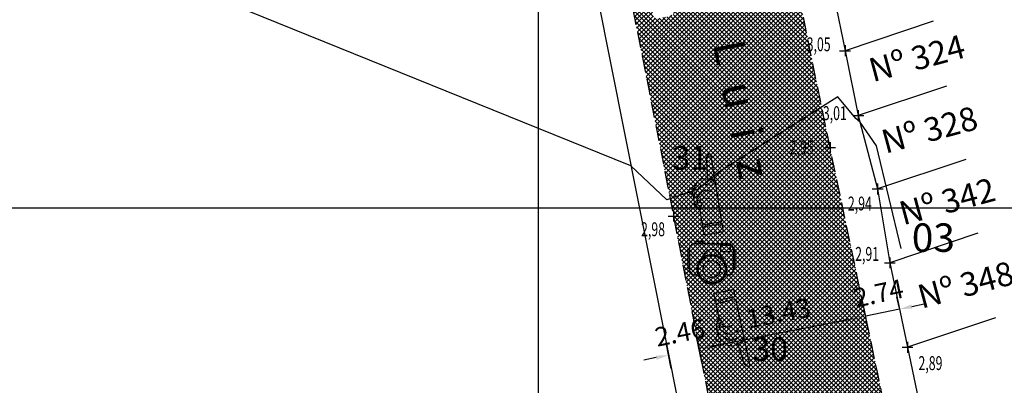
# Model space of a CAD drawing. Extents: x 176625 to 177699, y 1675422 to 1676217.
# Drawn here: x 177034 to 177112, y 1675636 to 1675665 of the extents above; entities that cross this region are included whole.
import ezdxf
from ezdxf.enums import TextEntityAlignment as Align

# ---------------------------------------------------------------- set-up
doc = ezdxf.new("R2010")
doc.units = 0
doc.header["$LTSCALE"] = 5
doc.header["$MEASUREMENT"] = 0
doc.header["$PDMODE"] = 1
doc.linetypes.add('HIDDEN', pattern=[0.375, 0.25, -0.125])
doc.layers.get('0').update_dxf_attribs({"color": 4, "linetype": 'CONTINUOUS'})
doc.layers.get('DEFPOINTS').update_dxf_attribs({"linetype": 'CONTINUOUS'})
for name, color, linetype in [('TOP-CADASTROS', 7, 'CONTINUOUS'), ('TOP-COTAS', 8, 'CONTINUOUS'), ('TOP-CURVAS_1M', 31, 'CONTINUOUS'), ('TOP-FOTOS', 200, 'CONTINUOUS'), ('TOP-HACHURA_PISTAS', 254, 'CONTINUOUS'), ('TOP-IDENTIFICAÇÃO_PRÉDIOS', 7, 'CONTINUOUS'), ('TOP-MALHA', 8, 'CONTINUOUS'), ('TOP-MEIO_FIO', 7, 'HIDDEN'), ('TOP-PC_COTAS', 170, 'CONTINUOUS'), ('TOP-PC_PONTOS', 1, 'CONTINUOUS')]:
    doc.layers.add(name, color=color, linetype=linetype)
doc.styles.add('GEOSIS', font='ROMANS.SHX', dxfattribs={"width": 0.65, "height": 0.2})
doc.styles.add('SANSSERIF', font='sanss___.ttf', dxfattribs={"height": 0.2})
doc.styles.add('SANSSERIFBOLD', font='sanssb__.ttf', dxfattribs={"height": 0.3})
doc.styles.add('SANSSERIFITALIC', font='sansso__.ttf', dxfattribs={"height": 1.5})
doc.styles.add('TIMESBOLDITALIC', font='TIMESBI.TTF', dxfattribs={"height": 0.8})
doc.dimstyles.new('COTAS_-_750', dxfattribs={"dimscale": 1000, "dimtxt": 0.0002000000000000001, "dimasz": 0.001, "dimexe": 0.001, "dimexo": 0.0002500000000000001, "dimgap": 0.0015, "dimtad": 1, "dimzin": 0, "dimdsep": 46, "dimtxsty": 'SANSSERIFITALIC', "dimcen": 0.0025, "dimdle": 0.001, "dimclrd": 8, "dimclre": 8, "dimclrt": 7, "dimadec": 0, "dimazin": 0, "dimtfac": 1, "dimtdec": 4, "dimtix": 1, "dimtofl": 0, "dimtmove": 0, "dimatfit": 0, "dimfxl": 0, "dimtolj": 1, "dimtzin": 0, "dimarcsym": 0})
pattern_1 = [(315, (-1498800, 1852800), (0.176776695298031, 0.176776695298031), []), (45, (-1498800, 1852800), (-0.176776695298031, 0.176776695298031), [])]

# ---------------------------------------------------------------- blocks, each defined once
blk = doc.blocks.new('*D64')
at = {"color": 8, "linetype": 'ByBlock', "lineweight": -2}
for p, q in [((177103.5880074192, 1675642.130773317), (177103.4136273836, 1675642.95770221)), ((177100.9067088024, 1675641.565349915), (177100.7323287668, 1675642.392278807)), ((177103.6199661463, 1675641.979221595), (177100.9386675295, 1675641.413798192)), ((177104.5984467619, 1675642.185560357), (177105.5769273774, 1675642.39189912)), ((177099.960186914, 1675641.207459429), (177098.9817062985, 1675641.001120666))]:
    blk.add_line(p, q, dxfattribs=at)
at = {"color": 8, "linetype": 'ByBlock'}
for points in [[(177103.6199661463, 1675641.979221595), (177104.5640569681, 1675642.34864046), (177104.6328365557, 1675642.022480255)], [(177100.9386675295, 1675641.413798192), (177099.9257971202, 1675641.370539532), (177099.9945767078, 1675641.044379327)]]:
    blk.add_solid(points, dxfattribs=at)
at = {"layer": 'DEFPOINTS', "color": 8, "linetype": 'ByBlock'}
for p in [(177103.6395921099, 1675641.886153163), (177100.9582934931, 1675641.320729761)]:
    blk.add_point(p, dxfattribs=at)
at = {"color": 7, "linetype": 'ByBlock', "insert": (177101.9543092689, 1675643.237730757), "char_height": 1.5, "attachment_point": 5, "rotation": 11.907880178372823, "style": 'SANSSERIFITALIC'}
blk.add_mtext('\\A1;2.74', dxfattribs=at)
blk = doc.blocks.new('*D65')
at = {"color": 8, "linetype": 'ByBlock', "lineweight": -2}
for p, q in [((177100.8029842508, 1675642.03683436), (177101.1180513005, 1675640.410920772)), ((177099.9460739864, 1675641.20241883), (177088.727626677, 1675639.028525258)), ((177087.6210615696, 1675639.482461531), (177087.9361286193, 1675637.856547944))]:
    blk.add_line(p, q, dxfattribs=at)
at = {"color": 8, "linetype": 'ByBlock'}
for points in [[(177100.9278116723, 1675641.392658458), (177099.9143673818, 1675641.366041778), (177099.9777805911, 1675641.038795882)], [(177087.7458889912, 1675638.83828563), (177088.6959200724, 1675639.192148206), (177088.7593332817, 1675638.86490231)]]:
    blk.add_solid(points, dxfattribs=at)
at = {"layer": 'DEFPOINTS', "color": 8, "linetype": 'ByBlock'}
for p in [(177100.7554243437, 1675642.282268781), (177087.5735016626, 1675639.727895953)]:
    blk.add_point(p, dxfattribs=at)
at = {"color": 7, "linetype": 'ByBlock', "insert": (177094.036724785, 1675641.664279527), "char_height": 1.5, "attachment_point": 5, "rotation": 10.966768950298924, "style": 'SANSSERIFITALIC'}
blk.add_mtext('\\A1;13.43', dxfattribs=at)
blk = doc.blocks.new('*D66')
at = {"color": 8, "linetype": 'ByBlock', "lineweight": -2}
for p, q in [((177085.5447698564, 1675637.280357371), (177085.1405335288, 1675639.315796597)), ((177087.9538868873, 1675637.758805762), (177087.5496505597, 1675639.794244987)), ((177088.7252893035, 1675639.008195661), (177089.7061333388, 1675639.202990369)), ((177084.3544842021, 1675638.140157853), (177083.3736401668, 1675637.945363144))]:
    blk.add_line(p, q, dxfattribs=at)
at = {"color": 8, "linetype": 'ByBlock'}
for points in [[(177087.7444452683, 1675638.813400952), (177088.6928235187, 1675639.171669667), (177088.7577550883, 1675638.844721655)], [(177085.3353282374, 1675638.334952562), (177084.3220184173, 1675638.303631859), (177084.3869499869, 1675637.976683847)]]:
    blk.add_solid(points, dxfattribs=at)
at = {"layer": 'DEFPOINTS', "color": 8, "linetype": 'ByBlock'}
for p in [(177085.5934685336, 1675637.035146362), (177088.0025855645, 1675637.513594753)]:
    blk.add_point(p, dxfattribs=at)
at = {"color": 7, "linetype": 'ByBlock', "insert": (177086.2325887785, 1675640.121505159), "char_height": 1.5, "attachment_point": 5, "rotation": 11.232731292409685, "style": 'SANSSERIFITALIC'}
blk.add_mtext('\\A1;2.46', dxfattribs=at)
blk = doc.blocks.new('IDENT')
at = {"style": 'SANSSERIFBOLD'}
blk.add_attdef('NOMEDOPRÉDIO', (0, 0), '', height=0.003000000000000001, dxfattribs=at)
at = {"color": 8}
for tag, p, height, style in [('NÚMERODOPRÉDIO', (0, -0.003020358758318818), 0.0025, 'SANSSERIFBOLD'), ('TIPODECONSTRUÇÃO', (0, -0.00632039277869207), 0.0025, 'SANSSERIF'), ('NÚMERODEPAVIMENTOS', (0, -0.009163329115587713), 0.0025, 'SANSSERIF'), ('OBS1', (0, -0.01184824914344987), 0.002, 'SANSSERIF'), ('OBS2', (0, -0.01391587770351517), 0.002, 'SANSSERIF')]:
    blk.add_attdef(tag, p, '', height=height, dxfattribs=dict(at, style=style))
blk = doc.blocks.new('Cam')
at = {"color": 8}
for p, q in [((-0.002355540509751204, 0.002123051579801878), (-0.002514037993716071, 0.002123051579801878)), ((-0.002514037993716071, 0.002123051579801878), (-0.002514037993716071, 5.546390600901657e-05)), ((-0.002355540509751204, 0.002295466815192912), (-0.002030001069558165, 0.002673512616707409)), ((-0.002355540509751204, 0.002295466815192912), (-0.002355540509751204, -0.0002100535780937371)), ((0.00198429274440331, 0.002673512616707409), (-0.00204527586019929, 0.002673512616707409)), ((-0.001743509273974264, 0.002673512616707409), (-0.001743509273974264, 0.002904417129359278)), ((-0.001743509273974264, 0.002904417129359278), (-0.0009896715797820053, 0.002904417129359278)), ((-0.0009896715797820053, 0.002904417129359278), (-0.0009896715797820053, 0.002673512616707409)), ((0.0019156995225603, 0.002673512616707409), (9.807016512494303e-06, 0.002673512616707409)), ((9.807016512494303e-06, 0.002673512616707409), (9.807016512494195e-06, 0.002673512616707409)), ((0.000253012857831238, 0.002673512616707409), (9.807016512494195e-06, 0.002673512616707409)), ((0.000253012857831238, 0.002673512616707409), (0.001672493681241554, 0.002673512616707409)), ((0.0004838631886965144, 0.002673512616707409), (0.0004838631886965144, 0.002673512616707409)), ((0.0009245639337466615, 0.002510005465274604), (0.0009245639337466615, 0.001873718878721565)), ((0.001969206249712991, 0.002510005465274604), (0.0009245639337466615, 0.002510005465274604)), ((0.001441643350376279, 0.002673512616707409), (0.001441643350376279, 0.002673512616707409)), ((0.001672493681241554, 0.002673512616707409), (0.0019156995225603, 0.002673512616707409)), ((0.0019156995225603, 0.002673512616707409), (0.0019156995225603, 0.002673512616707409)), ((0.001969206249712991, 0.001873718878721565), (0.001969206249712991, 0.002510005465274604)), ((0.002309832184596352, 0.002295466815192912), (0.00198429274440331, 0.002673512616707409)), ((0.002294557393955224, 0.002123051579801878), (0.002453054877920091, 0.002123051579801878)), ((0.002309832184596352, -0.0002100535780937371), (0.002309832184596352, 0.002295466815192912)), ((0.002453054877920091, 0.002123051579801878), (0.002453054877920091, 5.546390600901657e-05)), ((-0.000753563196879397, 0.001687930942068695), (-0.001404223253393431, 0.0006591724440502436)), ((0.000753563196879397, 0.001687930942068695), (0.001404223253393432, 0.0006591724440502436)), ((0.0009245639337466615, 0.001873718878721565), (0.001969206249712991, 0.001873718878721565)), ((-0.002514037993716071, 5.546390600901657e-05), (-0.002355540509751204, 5.546390600901657e-05)), ((0.002453054877920091, 5.546390600901657e-05), (0.002294557393955224, 5.546390600901657e-05)), ((-0.002355540509751204, -0.0002100535780937371), (-0.002030001069558165, -0.0005880993796082341)), ((-0.002030001069558165, -0.0005880993796082341), (-0.001435440829874367, -0.0005880993796082341)), ((0.00198429274440331, -0.0005880993796082341), (0.001435440829874367, -0.0005880993796082341)), ((0.002309832184596352, -0.0002100535780937371), (0.00198429274440331, -0.0005880993796082341))]:
    blk.add_line(p, q, dxfattribs=at)
at = {"color": 7}
blk.add_lwpolyline([(0.001435440829874368, -0.0005880993796082341), (0.00198429274440331, -0.0005880993796082341), (0.002309832184596352, -0.0002100535780937371), (0.002309832184596352, 5.546390600901657e-05), (0.002453054877920091, 5.546390600901657e-05), (0.002453054877920091, 0.002123051579801878), (0.002309832184596352, 0.002123051579801878), (0.002309832184596352, 0.002295466815192912), (0.00198429274440331, 0.002673512616707409), (0.001441643350376279, 0.002673512616707409), (0.001441643350376279, 0.002673512616707409), (0.001672493681241554, 0.002673512616707409), (0.0019156995225603, 0.002673512616707409), (0.0019156995225603, 0.002673512616707409), (9.807016512494086e-06, 0.002673512616707409), (9.807016512493978e-06, 0.002673512616707409), (0.0002530128578312377, 0.002673512616707409), (0.0004838631886965144, 0.002673512616707409), (0.0004838631886965144, 0.002673512616707409), (-0.0009896715797820057, 0.002673512616707409), (-0.0009896715797820057, 0.002904417129359278), (-0.001743509273974264, 0.002904417129359278), (-0.001743509273974264, 0.002673512616707409), (-0.002030001069558165, 0.002673512616707409), (-0.002355540509751204, 0.002295466815192912), (-0.002355540509751204, 0.002123051579801878), (-0.002514037993716071, 0.002123051579801878), (-0.002514037993716071, 5.546390600901657e-05), (-0.002355540509751204, 5.546390600901657e-05), (-0.002355540509751204, 5.546390600901657e-05), (-0.002355540509751204, -0.0002100535780937371), (-0.002030001069558165, -0.0005880993796082341), (-0.001435440829874368, -0.0005880993796082341, 0.6709732951957088)], format="xyb", close=True, dxfattribs=at)
at = {"color": 8}
for radius in [0.001551241843287501, 0.001422517885629878, 0.0009128480265600642]:
    blk.add_circle((0, 0), radius, dxfattribs=at)
blk.add_arc((0, 0.001172728042325781), 0.000912848026560064, 27.50937161036077, 152.4906283896392, dxfattribs=at)
at = {"color": 200, "style": 'SANSSERIF'}
blk.add_attdef('NºDAFOTO', (-0.002697628044617641, 0.003395733135286433), '', height=0.0025, dxfattribs=at)
blk = doc.blocks.new('D2')
at = {"color": 200}
for p, q in [((0.0001005372077082629, -0.001108057912028804), (0.0001005372077082629, 0.000993521153584291)), ((0.0001005372077082629, 0.000993521153584291), (0.0009140516847197832, 0.000993521153584291)), ((0.0009140516847197832, 0.00100320584973919), (0.0009140516847197832, -0.001108057912028804)), ((0.001175538480902058, 0.00100320584973919), (0.008380952420146952, 0.00100320584973919)), ((0.001175538480902058, -0.001108057912028804), (0.001175538480902058, 0.00100320584973919)), ((0.003766504030494473, 0.0001115866254878421), (0.003912376408276403, -0.0004719028856398731)), ((0.00442959638894814, 0.0004996016496844393), (0.00472982196975001, -0.0001395882965388982)), ((0.004520524973318304, 0.0003060117603802177), (0.004520524973318304, 0.0005562827599065463)), ((0.005072813623948697, 0.000644872092007925), (0.005339957827508649, -0.0001492729926937972)), ((0.005136379545380076, 0.0004559083661004795), (0.005136379545380076, 0.0006567931267072997)), ((0.005691778760116339, 0.0006954000847692187), (0.005220758565392504, 0.00100320584973919)), ((0.005691778760116339, 0.0006954000847692187), (0.005979147773731987, -0.0003526516119466774)), ((0.008109780927809779, 0.0004705475612197421), (0.005814507939098703, 0.0002477995496570639)), ((0.008380952420146952, 0.0007610884458667136), (0.008109780927809779, 0.0004705475612197421)), ((0.008380952420146952, 0.00100320584973919), (0.008380952420146952, 0.0007610884458667136)), ((0.003499173855937743, -0.0007707478993970759), (0.002666981688756512, -0.001108057912028804)), ((0.003291901539407245, -0.00123083188944629), (0.003190383824621362, -0.0008959088579731219)), ((0.00350568040787476, -0.0008792844168552652), (0.003499173855937743, -0.0007707478993970759)), ((0.00350568040787476, -0.0008792844168552652), (0.003724826208271065, -0.0008470032856505472)), ((0.00350568040787476, -0.0008792844168552652), (0.003520574839760478, -0.001009758204403905)), ((0.003912376408276403, -0.0004719028856398731), (0.003724826208271065, -0.0008470032856505472)), ((0.003724826208271065, -0.0008470032856505472), (0.003838225314379784, -0.0009410427566347695)), ((0.003912376408276403, -0.0004719028856398731), (0.004162443341616851, -0.0004719028856398731)), ((0.004613605615891221, -0.0005947690158191537), (0.004047253541325799, -0.00123083188944629)), ((0.005262480258269458, -0.0006238231042838508), (0.004516758654342231, -0.001340490619746381)), ((0.00472982196975001, -0.0001395882965388982), (0.004613605615891221, -0.0005947690158191537)), ((0.005775769154479108, -0.0008272017235367309), (0.004846038323608798, -0.00155355393515416)), ((0.005339957827508649, -0.0001492729926937972), (0.005262480258269458, -0.0006238231042838508)), ((0.005979147773731987, -0.0003526516119466774), (0.005775769154479108, -0.0008272017235367309)), ((0.0009140516847197832, -0.001108057912028804), (0.0001005372077082629, -0.001108057912028804)), ((0.002666981688756512, -0.001108057912028804), (0.001175538480902058, -0.001108057912028804)), ((0.003490180861922931, -0.00155355393515416), (0.002666981688756512, -0.001108057912028804)), ((0.004047253541325799, -0.00123083188944629), (0.003291901539407245, -0.00123083188944629)), ((0.004846038323608798, -0.00155355393515416), (0.003490180861922931, -0.00155355393515416)), ((0.004516758654342231, -0.001340490619746381), (0.004123923166559138, -0.00155355393515416)), ((0.004778245450524505, -0.001892518300575627), (0.004299274064602867, -0.00155355393515416)), ((0.005000993462087183, -0.001911887692885425), (0.004778245450524505, -0.001892518300575627)), ((0.005185002689030266, -0.001737563162097242), (0.005000993462087183, -0.001911887692885425)), ((0.005070482983533903, -0.001378206544587672), (0.005194687385185165, -0.00155355393515416)), ((0.005194687385185165, -0.00155355393515416), (0.005185002689030266, -0.001737563162097242))]:
    blk.add_line(p, q, dxfattribs=at)

msp = doc.modelspace()

# ---------------------------------------------------------------- hatches: boundary and pattern name
at = {"layer": 'TOP-HACHURA_PISTAS'}
h = msp.add_hatch(dxfattribs=at)
h.set_pattern_fill('ANSI37', color=256, scale=2, angle=270, style=0)
h.set_pattern_definition(pattern_1)
h.paths.add_polyline_path([(177075, 1675698.093974976, -0.06757881205180481), (177074.5397000001, 1675697.8164), (177018.6060550373, 1675679.004519432, 0.2955986641471879), (177005.0745095301, 1675661.979357481), (177003.9120914337, 1675650), (177017.9868938469, 1675650), (177019.7025869949, 1675667.621374746, -0.295694914631131), (177020.3796307458, 1675668.47264157), (177075, 1675686.809992396)])
h = msp.add_hatch(dxfattribs=at)
h.set_pattern_fill('ANSI37', color=256, scale=2, angle=270, style=0)
h.set_pattern_definition(pattern_1)
h.paths.add_polyline_path([(177099.1207355389, 1675650), (177098.6476560617, 1675652.246169715), (177098.1207000001, 1675654.7674), (177097.6273169, 1675657.150682421), (177097.137779403, 1675659.534759226), (177096.6511355075, 1675661.919433949), (177096.1664332123, 1675664.304510123), (177095.6827205156, 1675666.689791282), (177095.1990454157, 1675669.075080958), (177094.7144559109, 1675671.460182687), (177094.2280000001, 1675673.8449), (177093.7931399992, 1675675.965542765), (177093.3563289984, 1675678.085783425), (177092.9178457122, 1675680.205679422), (177092.4779688553, 1675682.3252882), (177092.0369771414, 1675684.444667203), (177091.5951492844, 1675686.563873875), (177091.4411093115, 1675687.301748421), (177079.3562796544, 1675681.225195655), (177079.4621443161, 1675680.712497537), (177079.8204752044, 1675678.973803498), (177080.1779341919, 1675677.234915271), (177080.5343033035, 1675675.495784311), (177080.8893645648, 1675673.756362069), (177081.2428999999, 1675672.0166), (177081.8147519151, 1675669.183931237), (177082.3823437264, 1675666.350358018), (177082.9460355695, 1675663.516004895), (177083.5061875793, 1675660.680996418), (177084.0631598916, 1675657.845457139), (177084.6173126423, 1675655.009511609), (177085.1690059667, 1675652.173284379), (177085.5901139578, 1675650)])
h.paths.add_polyline_path([(177083.879745994, 1675666.300103984), (177083.860331895, 1675666.296749899), (177083.7705838091, 1675666.310523799), (177083.7096012386, 1675666.337410322), (177083.6980450332, 1675666.369191903), (177083.7300443509, 1675666.383538371), (177083.8232491323, 1675666.400839353), (177083.8598612288, 1675666.404855231), (177083.560280987, 1675668.125902505), (177083.5516463679, 1675668.221799652), (177083.5501894173, 1675668.344023703), (177083.5526786453, 1675668.401683249), (177083.5269272914, 1675668.610435572), (177083.5104410061, 1675668.816079883), (177083.5260392022, 1675668.858526881), (177083.5668044444, 1675668.890309018), (177083.6939127089, 1675668.92751436), (177084.1635619511, 1675669.036864011), (177084.2750121662, 1675669.059133681), (177084.3876008752, 1675669.074653709), (177084.8671338279, 1675669.125407079), (177084.9994134083, 1675669.131953903), (177085.0483482638, 1675669.115301904), (177085.0770067752, 1675669.080319892), (177085.1288874624, 1675668.880645722), (177085.1730351813, 1675668.674996399), (177085.1942999924, 1675668.621343559), (177085.233015211, 1675668.505404035), (177085.2563142178, 1675668.411980399), (177085.5378418546, 1675666.687888108), (177085.5737455473, 1675666.696103809), (177085.6674684949, 1675666.710332805), (177085.7024032338, 1675666.707276419), (177085.7019113088, 1675666.673462623), (177085.6531220267, 1675666.628060366), (177085.5728576095, 1675666.585609658), (177085.5534174603, 1675666.582410014), (177085.5823467287, 1675666.385943143), (177085.605529123, 1675666.228309488), (177085.6236238898, 1675666.103973355), (177085.6372902759, 1675666.007399049), (177085.6471875275, 1675665.933050873), (177085.6539748914, 1675665.875393133), (177085.6583116143, 1675665.828890134), (177085.6608569424, 1675665.788006181), (177085.6621869004, 1675665.748203262), (177085.662472384, 1675665.716864094), (177085.692772367, 1675665.661772599), (177085.7073893535, 1675665.552924459), (177085.7088167383, 1675665.354367717), (177085.6928150032, 1675665.297159636), (177085.6673850156, 1675665.276838183), (177085.3386357519, 1675665.134813393), (177085.2848646629, 1675665.120933953), (177084.9480038334, 1675665.069254513), (177084.6128291611, 1675665.007578568), (177084.5574804363, 1675665.003052255), (177084.2003337268, 1675665.029383749), (177084.169644953, 1675665.040239386), (177084.1357633448, 1675665.08903341), (177084.0719817804, 1675665.27707258), (177084.0500860028, 1675665.384692971), (177084.0606386002, 1675665.446675263), (177084.0506285105, 1675665.476374136), (177084.0388288528, 1675665.514411081), (177084.0278227236, 1675665.553867912), (177084.0166657322, 1675665.599220504), (177084.0041648484, 1675665.655914518), (177083.9891270427, 1675665.729395612), (177083.9703592844, 1675665.825109446), (177083.9466685436, 1675665.94850168), (177083.9168617902, 1675666.105017972)], flags=16)
h = msp.add_hatch(dxfattribs=at)
h.set_pattern_fill('ANSI37', color=256, scale=2, angle=270, style=0)
h.set_pattern_definition(pattern_1)
h.paths.add_polyline_path([(177114.6024142222, 1675575, -0.3872487995716514), (177118.0274, 1675578.652), (177147.399327127, 1675582.032470544), (177146.7861606802, 1675590.59409093), (177114.5282, 1675587.2026, -0.3521863071569136), (177111.8226623134, 1675588.5802), (177111.4990728846, 1675590.103072006), (177111.1756209931, 1675591.625972869), (177110.8524441758, 1675593.148931445), (177110.5296799699, 1675594.671976591), (177110.2074659122, 1675596.195137163), (177109.8859395398, 1675597.718442017), (177109.5652383901, 1675599.241920011), (177109.2455000002, 1675600.7656), (177108.766997176, 1675603.055953159), (177108.2909478666, 1675605.346819109), (177107.8173203608, 1675607.638189217), (177107.3460829477, 1675609.930054852), (177106.8772039159, 1675612.222407379), (177106.4106515548, 1675614.515238168), (177105.9463941534, 1675616.808538586), (177105.4844000004, 1675619.1023), (177105.0957691876, 1675621.040231664), (177104.7080397764, 1675622.978344553), (177104.3205208247, 1675624.916497103), (177103.9325213912, 1675626.854547749), (177103.5433505336, 1675628.792354927), (177103.1523173104, 1675630.729777071), (177102.7587307798, 1675632.666672617), (177102.3618999999, 1675634.6029), (177101.8392584696, 1675637.125001656), (177101.3114465472, 1675639.646039978), (177100.7799767903, 1675642.166326753), (177100.2463617562, 1675644.686173769), (177099.7121140028, 1675647.205892814), (177099.178746087, 1675649.725795676), (177099.1209791165, 1675650), (177085.590115908, 1675650), (177085.7186000005, 1675649.3369), (177086.6253187745, 1675644.640665749), (177087.5314798606, 1675639.944750804), (177088.4413058494, 1675635.24956469), (177089.3590193311, 1675630.555516934), (177090.2888428964, 1675625.863017061), (177091.234999136, 1675621.172474597), (177092.2017106404, 1675616.484299068), (177093.1931999998, 1675611.7989), (177093.8287747074, 1675608.856060704), (177094.4647250601, 1675605.913009053), (177095.0899757771, 1675602.968274696), (177095.6934515778, 1675600.020387281), (177096.2640771814, 1675597.067876456), (177096.790777307, 1675594.109271869), (177097.2624766731, 1675591.143103167), (177097.6680999999, 1675588.1679), (177097.8927838755, 1675586.223738047), (177098.0887699155, 1675584.275748625), (177098.2601218417, 1675582.324565032), (177098.4109033742, 1675580.37082057), (177098.545178235, 1675578.415148536), (177098.6670101457, 1675576.45818223), (177098.7515178993, 1675575)])

# ---------------------------------------------------------------- linework, layer by layer
at = {"layer": 'TOP-CADASTROS'}
for p, q in [((177095.3295, 1675681.6641), (177099.3063999999, 1675662.4358)), ((177078.0089, 1675675.2255), (177087.8415000001, 1675625.7157)), ((177106.2771418851, 1675664.774095621), (177099.3063999999, 1675662.4358)), ((177099.3063999999, 1675662.4358), (177100.3563000001, 1675657.2929)), ((177107.3270418853, 1675659.631195621), (177100.3563000001, 1675657.2929)), ((177100.3563000001, 1675657.2929), (177101.8854, 1675651.4916)), ((177108.8561418852, 1675653.829895621), (177101.8854, 1675651.4916)), ((177101.8854, 1675651.4916), (177102.8459, 1675645.6457)), ((177109.8166418853, 1675647.983995621), (177102.8459, 1675645.6457)), ((177102.8459, 1675645.6457), (177104.2568999999, 1675638.9621)), ((177111.2276418851, 1675641.300395621), (177104.2568999999, 1675638.9621)), ((177104.2568999999, 1675638.9621), (177108.4731999999, 1675618.8238))]:
    msp.add_line(p, q, dxfattribs=at)
at = {"layer": 'TOP-CURVAS_1M'}
msp.add_lwpolyline([(177103.7586999999, 1675646.773), (177101.7914, 1675654.9017), (177100.4927999999, 1675656.7749), (177100.1518000001, 1675657.0619), (177098.7415, 1675658.7826), (177089.3836999999, 1675652.8701), (177087.7630435021, 1675651.499222288), (177085.1954999999, 1675650.6305), (177082.3333, 1675653.3321), (177050.7520023286, 1675666.090345353)], dxfattribs=at)
at = {"layer": 'TOP-MALHA'}
for p, q in [((177075, 1676206.386349365), (177075, 1675430.826)), ((176648.9083514772, 1675650), (177467.1195403269, 1675650))]:
    msp.add_line(p, q, dxfattribs=at)
at = {"layer": 'TOP-MEIO_FIO', "flags": 128}
for points in [[(177111.8226623134, 1675588.5802), (177111.4990728846, 1675590.103072006), (177111.1756209931, 1675591.625972869), (177110.8524441758, 1675593.148931445), (177110.5296799699, 1675594.671976591), (177110.2074659122, 1675596.195137163), (177109.8859395398, 1675597.718442017), (177109.5652383901, 1675599.241920011), (177109.2455000002, 1675600.7656), (177108.766997176, 1675603.055953159), (177108.2909478666, 1675605.346819109), (177107.8173203608, 1675607.638189217), (177107.3460829477, 1675609.930054852), (177106.8772039159, 1675612.222407379), (177106.4106515548, 1675614.515238168), (177105.9463941534, 1675616.808538586), (177105.4844000004, 1675619.1023), (177105.0957691876, 1675621.040231664), (177104.7080397764, 1675622.978344553), (177104.3205208247, 1675624.916497103), (177103.9325213912, 1675626.854547749), (177103.5433505336, 1675628.792354927), (177103.1523173104, 1675630.729777071), (177102.7587307798, 1675632.666672617), (177102.3618999999, 1675634.6029), (177101.8392584696, 1675637.125001656), (177101.3114465472, 1675639.646039978), (177100.7799767903, 1675642.166326753), (177100.2463617562, 1675644.686173769), (177099.7121140028, 1675647.205892814), (177099.178746087, 1675649.725795676), (177098.6477705671, 1675652.246194141), (177098.1207000001, 1675654.7674), (177097.6272442524, 1675657.150666924), (177097.1376673463, 1675659.534735322), (177096.6510110383, 1675661.919407397), (177096.1663170871, 1675664.304485351), (177095.6826272499, 1675666.689771386), (177095.1989832844, 1675669.075067704), (177094.7144269487, 1675671.460176508), (177094.2280000001, 1675673.8449), (177093.7931580785, 1675675.965546622), (177093.3563579255, 1675678.085789596), (177092.9178792888, 1675680.205686584), (177092.4780019149, 1675682.325295252), (177092.0370055518, 1675684.444673263), (177091.5951699468, 1675686.563878283), (177091.1527748469, 1675688.682967973), (177090.7101, 1675690.802)], [(177078.3840999999, 1675685.9279), (177078.7437380294, 1675684.189497193), (177079.1031581517, 1675682.451045845), (177079.4621424584, 1675680.712497411), (177079.8204730428, 1675678.973803351), (177080.1779319965, 1675677.234915123), (177080.5343014123, 1675675.495784183), (177080.8893633827, 1675673.756361989), (177081.2428999997, 1675672.0166), (177081.8147548504, 1675669.183931436), (177082.382350272, 1675666.350358462), (177082.9460456432, 1675663.516005578), (177083.5062003429, 1675660.680997283), (177084.0631737497, 1675657.845458078), (177084.6173252423, 1675655.009512463), (177085.1690141998, 1675652.173284937), (177085.7186000007, 1675649.3369), (177086.6253187749, 1675644.640665749), (177087.5314798611, 1675639.944750804), (177088.4413058494, 1675635.24956469), (177089.3590193311, 1675630.555516934), (177090.2888428964, 1675625.863017061), (177091.234999136, 1675621.172474597), (177092.2017106402, 1675616.484299068), (177093.1931999998, 1675611.7989), (177093.8287747074, 1675608.856060704), (177094.4647250599, 1675605.913009053), (177095.0899757771, 1675602.968274696), (177095.6934515778, 1675600.020387281), (177096.2640771814, 1675597.067876456), (177096.7907773067, 1675594.109271869), (177097.2624766731, 1675591.143103167), (177097.6680999999, 1675588.1679), (177097.8927838755, 1675586.223738047), (177098.0887699155, 1675584.275748625), (177098.2601218414, 1675582.324565032), (177098.4109033742, 1675580.37082057), (177098.545178235, 1675578.415148536), (177098.6670101455, 1675576.45818223), (177098.7804628266, 1675574.500554951), (177098.8895999996, 1675572.5429), (177098.9794293949, 1675570.91849518), (177099.0691070319, 1675569.294455386), (177099.1586545906, 1675567.670728471), (177099.2480937508, 1675566.047262289), (177099.3374461923, 1675564.424004693), (177099.4267335944, 1675562.800903536), (177099.5159776371, 1675561.177906672), (177099.6052000001, 1675559.554961955)]]:
    msp.add_lwpolyline(points, dxfattribs=at)
at = {"layer": 'TOP-PC_PONTOS'}
for p, q in [((177099.3063999999, 1675662.8638), (177099.3063999999, 1675662.0078)), ((177098.8784, 1675662.4358), (177099.7343999999, 1675662.4358)), ((177099.9283, 1675657.2929), (177100.7842999999, 1675657.2929)), ((177100.3563000001, 1675657.7209), (177100.3563000001, 1675656.8649)), ((177098.1207000001, 1675655.1954), (177098.1207000001, 1675654.3394)), ((177097.6927, 1675654.7674), (177098.5486999999, 1675654.7674)), ((177101.8854, 1675651.9196), (177101.8854, 1675651.0636)), ((177101.4573999999, 1675651.4916), (177102.3134000001, 1675651.4916)), ((177085.7186, 1675649.7649), (177085.7186, 1675648.9089)), ((177085.2905999999, 1675649.3369), (177086.1466000001, 1675649.3369)), ((177102.4179, 1675645.6457), (177103.2738999999, 1675645.6457)), ((177102.8459, 1675646.0737), (177102.8459, 1675645.2177)), ((177104.2568999999, 1675639.3901), (177104.2568999999, 1675638.5341)), ((177103.8289000001, 1675638.9621), (177104.6849, 1675638.9621))]:
    msp.add_line(p, q, dxfattribs=at)

# ---------------------------------------------------------------- block references
at = {"layer": 'TOP-FOTOS'}
ref = msp.add_blockref('Cam', (177088.7511336442, 1675645.144545829), dxfattribs=dict(at, xscale=750, yscale=750))
ref.add_attrib('NºDAFOTO', '31', (177085.6242673228, 1675653.016236273), dxfattribs={"layer": '0', "color": 200, "height": 1.875, "style": 'SANSSERIF'})
at = {"layer": 'TOP-FOTOS', "yscale": 750}
for p, xscale, rotation in [((177088.9575872527, 1675647.920289201), -750, 279.4676797375998), ((177089.7171050418, 1675643.468085071), 750, 282.109107037035)]:
    msp.add_blockref('D2', p, dxfattribs=dict(at, xscale=xscale, rotation=rotation))
at = {"layer": 'TOP-FOTOS'}
ref = msp.add_blockref('Cam', (177088.7511336442, 1675645.144545829), dxfattribs=dict(at, xscale=750, yscale=750))
ref.add_attrib('NºDAFOTO', '30', (177091.9532312308, 1675637.887643402), dxfattribs={"layer": '0', "color": 200, "height": 1.875, "style": 'SANSSERIF'})
at = {"layer": 'TOP-IDENTIFICAÇÃO_PRÉDIOS'}
ref = msp.add_blockref('IDENT', (177103.6503398588, 1675660.663694388), dxfattribs=dict(at, xscale=750, yscale=750, rotation=288.6356758658538))
ref.add_attrib('NÚMERODOPRÉDIO', 'Nº 324', (177101.5038397021, 1675659.939829048), dxfattribs={"color": 8, "height": 1.875000001938308, "rotation": 14.99999999711312, "style": 'SANSSERIFBOLD'})
ref = msp.add_blockref('IDENT', (177104.6502426855, 1675654.997578369), dxfattribs=dict(at, xscale=750, yscale=750, rotation=288.6356758658538))
ref.add_attrib('NÚMERODOPRÉDIO', 'Nº 328', (177102.5037425288, 1675654.273713029), dxfattribs={"color": 8, "height": 1.875000001845957, "rotation": 14.99999999711312, "style": 'SANSSERIFBOLD'})
ref = msp.add_blockref('IDENT', (177106.0501066432, 1675649.33146235), dxfattribs=dict(at, xscale=750, yscale=750, rotation=288.6356758658538))
ref.add_attrib('NÚMERODOPRÉDIO', 'Nº 342', (177103.9036064865, 1675648.60759701), dxfattribs={"color": 8, "height": 1.875000001753606, "rotation": 14.99999999711312, "style": 'SANSSERIFBOLD'})
ref = msp.add_blockref('IDENT', (177107.5166307892, 1675642.732103692), dxfattribs=dict(at, xscale=750, yscale=750, rotation=288.6356758658538))
ref.add_attrib('NÚMERODOPRÉDIO', 'Nº 348', (177105.3701306325, 1675642.008238352), dxfattribs={"color": 8, "height": 1.875000001568905, "rotation": 14.99999999711312, "style": 'SANSSERIFBOLD'})

# ---------------------------------------------------------------- texts
at = {"layer": 'TOP-CURVAS_1M', "style": 'SANSSERIFITALIC'}
msp.add_text('03', height=2.25, dxfattribs=at).set_placement((177104.5913442398, 1675645.811438139), align=Align.BOTTOM_LEFT)
at = {"layer": 'TOP-MEIO_FIO', "style": 'TIMESBOLDITALIC'}
msp.add_text('R  u  a            W  a  s  h  i  n  g  t  o  n           L  u  i  z', height=2.500000000050217, rotation=281.2280978557988, dxfattribs=at).set_placement((177077.2391546056, 1675721.34189875))
at = {"layer": 'TOP-PC_COTAS', "style": 'GEOSIS', "width": 0.65}
for s, p in [('3,05', (177096.2697070848, 1675662.046928436)), ('3,01', (177097.5474487105, 1675656.600239601)), ('2,95', (177094.9172039148, 1675653.878830487)), ('2,94', (177099.5322319623, 1675649.442378942)), ('2,98', (177083.1540297897, 1675647.407682371)), ('2,91', (177100.1051400678, 1675645.45585796)), ('2,89', (177105.1196716399, 1675636.81336418))]:
    msp.add_text(s, height=1.1, dxfattribs=at).set_placement(p, align=Align.BOTTOM_LEFT)

# ---------------------------------------------------------------- dimensions: what is measured, and where the dimension line sits
at = {"layer": 'TOP-COTAS'}
for p1, p2, distance, picture, middle, turn in [((177103.6395921099, 1675641.886153163), (177100.9582934931, 1675641.320729761), -0.09511525283080566, '*D64', (177101.9543092689, 1675643.237730757), 191.9078801783728), ((177100.7554243437, 1675642.282268781), (177087.5735016626, 1675639.727895953), 0.9061588810187521, '*D65', (177094.036724785, 1675641.664279527), 190.9667689502989), ((177088.0025855645, 1675637.513594753), (177085.5934685336, 1675637.035146362), -1.3251915222364437, '*D66', (177086.2325887785, 1675640.121505159), 191.2327312924097)]:
    dim = msp.add_aligned_dim(p1=p1, p2=p2, distance=distance, dimstyle='COTAS_-_750', dxfattribs=at)
    dim.commit()
    dim.dimension.update_dxf_attribs({"geometry": picture, "text_midpoint": middle, "text_rotation": turn})

doc.saveas('drawing.dxf')
